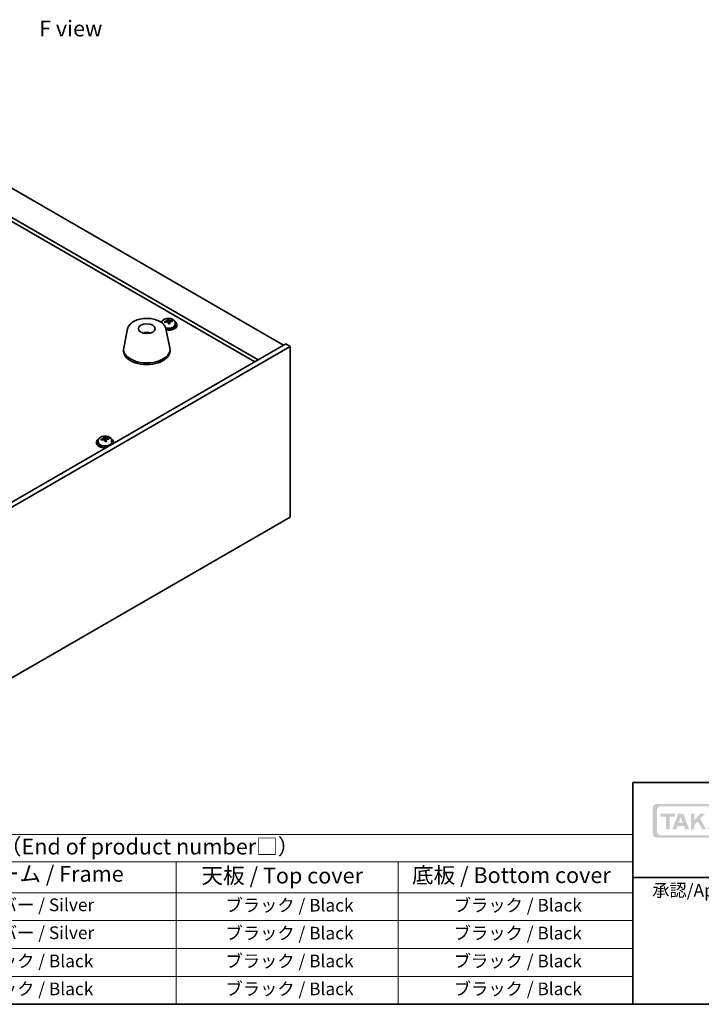
# Model space of a CAD drawing. Units: millimetres. Extents: x 43 to 8119, y 24 to 1429.
# Drawn here: x 383 to 706, y 24 to 490 of the extents above; entities that cross this region are included whole.
import ezdxf
from ezdxf.enums import TextEntityAlignment as Align

# ---------------------------------------------------------------- set-up
doc = ezdxf.new("R2010")
doc.units = ezdxf.units.MM
doc.header["$LTSCALE"] = 3
doc.linetypes.add('CHAIN', pattern=[0.3543, 0.2362, -0.0295, 0.0591, -0.0295])
for name, color, linetype, lineweight in [('Border (ISO)', 7, 'Continuous', 35), ('Hatch (ISO)', 1, 'Continuous', 18), ('Symbol (ISO)', 7, 'Continuous', 18), ('Title (ISO)', 7, 'Continuous', 35), ('Visible (ISO)', 7, 'Continuous', 35)]:
    doc.layers.add(name, color=color, linetype=linetype, lineweight=lineweight)
doc.styles.add('Note Text (TK)', font='txt')
doc.styles.add('Note Text (TK2)', font='txt')
doc.styles.add('文字スタイル67', font='arial.ttf')

# ---------------------------------------------------------------- blocks, each defined once
blk = doc.blocks.new('図面枠 tk図枠')
at = {"layer": 'Border (ISO)'}
blk.add_line((14.5, 8), (405.5, 8), dxfattribs=at)
blk = doc.blocks.new('表題欄 tk表題欄')
at = {"layer": 'Hatch (ISO)'}
h = blk.add_hatch(color=256, dxfattribs=at)
edge = h.paths.add_edge_path(flags=0)
edge.add_arc((95.58, 236.3), 0.596, 270, 360)
edge.add_line((96.17, 236.3), (96.17, 239.71))
edge.add_arc((95.58, 239.71), 0.596, 0, 90)
edge.add_line((95.58, 240.31), (79.14, 240.31))
edge.add_arc((79.14, 239.71), 0.596, 90, 180)
edge.add_line((78.54, 239.71), (78.54, 236.3))
edge.add_arc((79.14, 236.3), 0.596, 180, 270)
edge.add_line((79.14, 235.7), (95.58, 235.7))
edge = h.paths.add_edge_path()
edge.add_line((77.84, 239.96), (77.84, 236.05))
edge.add_arc((78.54, 236.05), 0.702, 180, 270)
edge.add_line((78.54, 235.35), (96.17, 235.35))
edge.add_arc((96.17, 236.05), 0.702, 270, 360)
edge.add_line((96.87, 236.05), (96.87, 239.96))
edge.add_arc((96.17, 239.96), 0.702, 0, 90)
edge.add_line((96.17, 240.66), (78.54, 240.66))
edge.add_arc((78.54, 239.96), 0.702, 90, 180)
for points in [[(79.07, 239.15), (79.07, 238.66), (79.92, 238.66), (79.92, 236.66), (80.51, 236.66), (80.51, 238.66), (81.36, 238.66), (81.36, 239.15)], [(85.68, 236.66), (84.94, 237.89), (84.42, 237.32), (84.42, 236.66), (83.9, 236.66), (83.9, 239.15), (84.42, 239.15), (84.42, 238.1), (85.39, 239.15), (86.11, 239.15), (85.32, 238.3), (86.3, 236.66)], [(92.09, 239.15), (92.09, 236.66), (92.61, 236.66), (92.61, 237.66), (93.77, 237.66), (93.77, 236.66), (94.29, 236.66), (94.29, 239.15), (93.77, 239.15), (93.77, 238.15), (92.61, 238.15), (92.61, 239.15)], [(94.84, 239.15), (94.84, 236.66), (95.36, 236.66), (95.36, 239.15)]]:
    blk.add_hatch(color=256, dxfattribs=at).paths.add_polyline_path(points)
h = blk.add_hatch(color=256, dxfattribs=at)
h.paths.add_polyline_path([(82.59, 237.71), (81.95, 237.71), (82.27, 238.58)], flags=0)
h.paths.add_polyline_path([(82.78, 237.2), (81.76, 237.2), (81.57, 236.66), (80.95, 236.66), (81.86, 239.15), (82.68, 239.15), (83.59, 236.66), (82.98, 236.66)])
h = blk.add_hatch(color=256, dxfattribs=at)
h.paths.add_polyline_path([(87.53, 237.71), (88.16, 237.71), (87.85, 238.58)], flags=0)
h.paths.add_polyline_path([(87.14, 236.66), (87.34, 237.2), (88.35, 237.2), (88.55, 236.66), (89.17, 236.66), (88.25, 239.15), (87.44, 239.15), (86.52, 236.66)])
h = blk.add_hatch(color=256, dxfattribs=at)
edge = h.paths.add_edge_path()
edge.add_arc((90.52, 237.9), 1.27, 38.5505, 336.582)
edge.add_line((91.69, 237.4), (91.17, 237.62))
edge.add_ellipse((90.52, 237.9), major_axis=(0, -0.8), ratio=0.867347, start_angle=128.5505, end_angle=426.582, ccw=False)
edge.add_line((91.09, 238.36), (91.52, 238.7))
at = {"layer": 'Title (ISO)'}
for p, q in [((74.71, 244.05), (255.71, 244.05)), ((74.71, 209.05), (74.71, 244.05)), ((149.71, 244.05), (149.71, 209.05)), ((230.71, 244.05), (230.71, 209.05)), ((255.71, 244.05), (255.71, 209.05)), ((243.21, 239.55), (251.21, 240.55)), ((243.21, 239.55), (243.21, 235.55)), ((251.21, 234.55), (251.21, 240.55)), ((243.21, 235.55), (251.21, 234.55)), ((230.71, 231.05), (255.71, 231.05)), ((74.71, 229.05), (230.71, 229.05)), ((99.71, 229.05), (99.71, 209.05)), ((124.71, 229.05), (124.71, 209.05)), ((230.71, 220.05), (255.71, 220.05)), ((149.71, 216.05), (230.71, 216.05)), ((255.71, 209.05), (74.71, 209.05))]:
    blk.add_line(p, q, dxfattribs=at)
at = {"layer": 'Title (ISO)', "color": 4, "linetype": 'CHAIN', "lineweight": 18, "ltscale": 8.88956}
blk.add_line((238.21, 241.55), (238.21, 233.55), dxfattribs=at)
at = {"layer": 'Title (ISO)', "color": 4, "linetype": 'CHAIN', "lineweight": 18, "ltscale": 20.001633}
blk.add_line((252.21, 237.55), (234.21, 237.55), dxfattribs=at)
at = {"layer": 'Title (ISO)'}
for radius in [3, 2]:
    blk.add_circle((238.21, 237.55), radius, dxfattribs=at)
at = {"layer": 'Title (ISO)', "color": 1, "char_height": 2, "line_spacing_factor": 1.5, "style": 'Note Text (TK)'}
for s, insert, attachment_point in [('\\fＭＳ Ｐゴシック|b0|i0;\\H2.0000;品名/Title', (151.71, 242.05), 4), ('\\fＭＳ Ｐゴシック|b0|i0;\\H2.0000;尺度/Scale', (232.71, 229.05), 4), ('\\fＭＳ Ｐゴシック|b0|i0;\\H2.0000;承認/Approved', (87.21, 227.05), 5), ('\\fＭＳ Ｐゴシック|b0|i0;\\H2.0000;検図/Checked', (112.21, 227.05), 5), ('\\fＭＳ Ｐゴシック|b0|i0;\\H2.0000;製図/Created', (137.21, 227.05), 5), ('\\fＭＳ Ｐゴシック|b0|i0;\\H2.0000;作成日/Date', (151.71, 212.55), 4)]:
    blk.add_mtext(s, dxfattribs=dict(at, insert=insert, attachment_point=attachment_point))
at = {"layer": 'Title (ISO)', "color": 7, "line_spacing_factor": 1.5, "style": 'Note Text (TK)'}
for s, insert, char_height, attachment_point in [('株式会社タカチ電機工業', (99.87, 238.05), 2.5, 4), ('\\fArial|b0|i0;\\H1.4986;TAKACHI ELECTRONICS ENCLOSURE CO., LTD.', (99.87, 232.05), 1.4986, 4), ('\\fＭＳ Ｐゴシック|b0|i0;\\H2.0000;/', (243.21, 214.55), 2, 5)]:
    blk.add_mtext(s, dxfattribs=dict(at, insert=insert, char_height=char_height, attachment_point=attachment_point))
at = {"layer": 'Title (ISO)', "color": 7}
for tag, p, height, style in [('<品名>_001', (157.37, 235.77), 2.5, 'Note Text (TK)'), ('<Title>_001', (157.71, 230.55), 2, '文字スタイル67'), ('<ページ_No.>_001', (238.1, 213.3), 2.5, 'Note Text (TK)'), ('<総ページ数>_001', (246.79, 213.3), 2.5, 'Note Text (TK)'), ('作成日_001', (175.55, 211.26), 2.5, 'Note Text (TK)')]:
    blk.add_attdef(tag, p, '', height=height, dxfattribs=dict(at, style=style))
at = {"layer": 'Title (ISO)', "color": 7, "style": 'Note Text (TK)'}
blk.add_attdef('<尺度>', text='', height=2.5, dxfattribs=at).set_placement((243.21, 223.55), align=Align.MIDDLE_CENTER)
blk = doc.blocks.new('テーブル1')
at = {"layer": 'Symbol (ISO)'}
for p, q in [((14.5, 34.78), (224.5, 34.78)), ((14.5, 34.78), (14.5, 30.5)), ((224.5, 34.78), (224.5, 30.5)), ((14.5, 30.5), (224.5, 30.5)), ((14.5, 30.5), (14.5, 25.6)), ((42.5, 30.5), (42.5, 25.6)), ((77.5, 30.5), (77.5, 25.6)), ((112.5, 30.5), (112.5, 25.6)), ((152.5, 30.5), (152.5, 25.6)), ((187.5, 30.5), (187.5, 25.6)), ((224.5, 30.5), (224.5, 25.6)), ((14.5, 25.6), (224.5, 25.6)), ((14.5, 25.6), (14.5, 8)), ((42.5, 25.6), (42.5, 8)), ((77.5, 25.6), (77.5, 8)), ((112.5, 25.6), (112.5, 8)), ((152.5, 25.6), (152.5, 8)), ((187.5, 25.6), (187.5, 8)), ((224.5, 25.6), (224.5, 8)), ((14.5, 21.2), (224.5, 21.2)), ((14.5, 16.8), (224.5, 16.8)), ((14.5, 12.4), (224.5, 12.4)), ((14.5, 8), (224.5, 8))]:
    blk.add_line(p, q, dxfattribs=at)
at = {"layer": 'Symbol (ISO)', "color": 7, "attachment_point": 7}
for s, insert, char_height, style in [('色仕様（型番末尾□） / Color Type（End of product number□）', (70.51, 30.86), 2.5, 'Note Text (TK)'), ('記号 / Code', (18.86, 26.43), 2.5, 'Note Text (TK)'), ('   パネル / Panel', (43.7, 26.43), 2.5, 'Note Text (TK)'), ('    側板 / Side panel', (78.7, 26.28), 2.5, 'Note Text (TK)'), ('     フレーム / Frame', (113.7, 26.56), 2.5, 'Note Text (TK)'), ('天板 / Top cover', (156.47, 26.28), 2.5, 'Note Text (TK)'), ('底板 / Bottom cover', (189.67, 26.35), 2.5, 'Note Text (TK)'), ('SS', (26.89, 22.38), 2, 'Note Text (TK2)'), ('     シルバー / Silver', (43.7, 22.07), 2, 'Note Text (TK2)'), ('       シルバー / Silver', (78.7, 22.07), 2, 'Note Text (TK2)'), ('         シルバー / Silver', (113.7, 22.07), 2, 'Note Text (TK2)'), ('ブラック / Black', (160.25, 22.01), 2, 'Note Text (TK2)'), ('ブラック / Black', (196.25, 22.01), 2, 'Note Text (TK2)'), ('SB', (26.84, 17.98), 2, 'Note Text (TK2)'), ('     ブラック / Black', (43.7, 17.61), 2, 'Note Text (TK2)'), ('       シルバー / Silver', (78.7, 17.67), 2, 'Note Text (TK2)'), ('         シルバー / Silver ', (113.7, 17.67), 2, 'Note Text (TK2)'), ('ブラック / Black', (160.25, 17.61), 2, 'Note Text (TK2)'), ('ブラック / Black', (196.25, 17.61), 2, 'Note Text (TK2)'), ('BS', (26.86, 13.58), 2, 'Note Text (TK2)'), ('     シルバー / Silver', (43.7, 13.27), 2, 'Note Text (TK2)'), ('       ブラック / Black', (78.7, 13.21), 2, 'Note Text (TK2)'), ('         ブラック / Black', (113.7, 13.21), 2, 'Note Text (TK2)'), ('ブラック / Black', (160.25, 13.21), 2, 'Note Text (TK2)'), ('ブラック / Black', (196.25, 13.21), 2, 'Note Text (TK2)'), ('BB', (26.81, 9.2), 2, 'Note Text (TK2)'), ('     ブラック / Black', (43.7, 8.81), 2, 'Note Text (TK2)'), ('       ブラック / Black', (78.7, 8.81), 2, 'Note Text (TK2)'), ('         ブラック / Black ', (113.7, 8.81), 2, 'Note Text (TK2)'), ('ブラック / Black', (160.25, 8.81), 2, 'Note Text (TK2)'), ('ブラック / Black', (196.25, 8.81), 2, 'Note Text (TK2)')]:
    blk.add_mtext(s, dxfattribs=dict(at, insert=insert, char_height=char_height, style=style))

msp = doc.modelspace()

# ---------------------------------------------------------------- linework, layer by layer
at = {"layer": 'Visible (ISO)'}
for p, q in [((251.5555, 484.2067), (508.2353, 336.0126)), ((496.2144, 329.0724), (239.5347, 477.2665)), ((239.5347, 475.4294), (494.6234, 328.1538)), ((450.638, 346.7639), (450.638, 346.5919)), ((453.2045, 347.0736), (453.2045, 347.7963)), ((453.2045, 347.6056), (453.7498, 347.6753)), ((453.7498, 347.6753), (453.7498, 348.2702)), ((453.7498, 347.6753), (453.9096, 347.2581)), ((454.3715, 346.167), (454.3715, 346.8216)), ((455.5145, 347.2126), (455.5145, 347.6204)), ((456.938, 346.7639), (456.938, 345.8106)), ((457.788, 345.8106), (457.788, 345.4023)), ((434.4594, 343.7089), (432.6116, 334.7198)), ((443.3217, 341.4632), (443.2958, 341.7869)), ((452.6106, 343.7089), (454.4583, 334.7198)), ((509.2959, 336.625), (346.6614, 242.7279)), ((511.4172, 335.4002), (509.2959, 336.625)), ((511.4172, 335.4002), (348.7827, 241.5031)), ((432.535, 333.9714), (432.535, 333.1549)), ((454.535, 333.9714), (454.535, 333.1549)), ((511.4172, 254.5671), (511.4172, 335.4002)), ((419.736, 290.0847), (419.736, 289.6764)), ((420.586, 291.038), (420.586, 290.0847)), ((423.1525, 291.3477), (423.1525, 292.0704)), ((423.1525, 291.8797), (423.6977, 291.9494)), ((423.6977, 291.9494), (423.6977, 292.5443)), ((423.6977, 291.9494), (423.8575, 291.5322)), ((424.3195, 290.4411), (424.3195, 291.0957)), ((425.4624, 291.4867), (425.4624, 291.8945)), ((426.886, 291.038), (426.886, 290.0847)), ((427.736, 290.0847), (427.736, 289.6764)), ((348.7827, 160.67), (511.4172, 254.5671))]:
    msp.add_line(p, q, dxfattribs=at)
msp.add_ellipse((443.535, 343.7693), major_axis=(4, 0), ratio=0.57735027, dxfattribs=at)
for centre, major_axis, ratio, start_param, end_param in [((453.788, 345.8106), (-4, 0), 0.57735027, 5.561933, 5.80386525), ((453.7081, 340.9159), (7.603, 2.9126), 0.79723009, 1.41114683, 1.50361185), ((451.9817, 340.4766), (-1.0054, 7.8735), 0.17632598, 5.60977359, 5.70303598), ((453.8679, 340.4987), (-7.603, -2.9126), 0.79723009, 4.55273949, 4.64520451), ((453.788, 345.8106), (3.15, 0), 0.57735027, 4.28816677, 6.28318531), ((453.788, 345.8106), (4, 0), 0.57735027, 4.41947119, 7.00443762), ((453.788, 345.4023), (4, 0), 0.57735027, 4.44208798, 6.28318531), ((453.3885, 341.7502), (7.4122, 2.8395), 0.79723009, 1.22775652, 1.32101891), ((453.4268, 340.6611), (-1.0313, 8.0762), 0.17632598, 5.7931639, 5.88562892), ((452.4645, 347.0736), (0.74, 0), 0.57735027, 6.02541762, 6.28318531), ((453.4268, 340.6611), (-1.0313, 8.0762), 0.17632598, 5.42718065, 5.51964567), ((454.1493, 340.7534), (1.0313, -8.0762), 0.17632598, 2.65157125, 2.74403627), ((454.1875, 339.6644), (-7.4122, -2.8395), 0.79723009, 4.36934918, 4.46261156), ((454.6321, 347.3504), (-0.74, 0), 0.57735027, 0.21766913, 1.24721459), ((454.1493, 340.7534), (1.0313, -8.0762), 0.17632598, 2.28558799, 2.37805301), ((453.7081, 340.9159), (7.603, 2.9126), 0.79723009, 1.04516358, 1.1376286), ((453.8679, 340.4987), (-7.603, -2.9126), 0.79723009, 4.18675623, 4.27922125), ((455.5944, 340.9379), (1.0054, -7.8735), 0.17632598, 2.46818094, 2.56144332), ((443.6972, 337.2009), (-1.3407, 4.8138), 0.21924181, 5.74008589, 5.91946961), ((443.3737, 337.1336), (-0.678, 4.9508), 0.33196694, 5.7509389, 5.95700125), ((443.535, 333.9714), (11, 0), 0.57735027, 3.023467, 6.40131096), ((443.535, 333.1549), (11, 0), 0.57735027, 3.14159265, 6.28318531), ((423.736, 290.0847), (-4, 0), 0.57735027, 5.561933, 8.13401929), ((423.736, 289.6764), (-4, 0), 0.57735027, 0, 1.63346024), ((423.736, 290.0847), (3.15, 0), 0.57735027, 3.14159265, 6.28318531), ((423.6561, 285.19), (7.603, 2.9126), 0.79723009, 1.41114683, 1.50361185), ((421.9296, 284.7507), (-1.0054, 7.8735), 0.17632598, 5.60977359, 5.70303598), ((423.8159, 284.7728), (-7.603, -2.9126), 0.79723009, 4.55273949, 4.64520451), ((423.3365, 286.0243), (7.4122, 2.8395), 0.79723009, 1.22775652, 1.32101891), ((423.3747, 284.9353), (-1.0313, 8.0762), 0.17632598, 5.7931639, 5.88562892), ((422.4125, 291.3477), (0.74, 0), 0.57735027, 6.02541762, 6.28318531), ((423.3747, 284.9353), (-1.0313, 8.0762), 0.17632598, 5.42718065, 5.51964567), ((424.0973, 285.0275), (1.0313, -8.0762), 0.17632598, 2.65157125, 2.74403627), ((424.1355, 283.9385), (-7.4122, -2.8395), 0.79723009, 4.36934918, 4.46261156), ((424.5801, 291.6245), (-0.74, 0), 0.57735027, 0.21766913, 1.24721459), ((424.0973, 285.0275), (1.0313, -8.0762), 0.17632598, 2.28558799, 2.37805301), ((423.6561, 285.19), (7.603, 2.9126), 0.79723009, 1.04516358, 1.1376286), ((423.8159, 284.7728), (-7.603, -2.9126), 0.79723009, 4.18675623, 4.27922125), ((425.5423, 285.212), (1.0054, -7.8735), 0.17632598, 2.46818094, 2.56144332), ((423.736, 290.0847), (4, 0), 0.57735027, 6.00314765, 7.00443762), ((423.736, 289.6764), (4, 0), 0.57735027, 6.22052139, 6.28318531)]:
    msp.add_ellipse(centre, major_axis=major_axis, ratio=ratio, start_param=start_param, end_param=end_param, dxfattribs=at)
for points, knots in [([(434.4594, 343.7089), (434.5769, 344.2804), (434.8266, 344.8254), (435.5747, 345.8785), (436.101, 346.3742), (437.3947, 347.2651), (438.1809, 347.6481), (439.9039, 348.2402), (440.8414, 348.4478), (442.7664, 348.6719), (443.753, 348.6897), (445.6869, 348.5368), (446.6339, 348.3663), (448.4054, 347.8455), (449.229, 347.4943), (450.6671, 346.6252), (451.2828, 346.1065), (452.1757, 344.9666), (452.4777, 344.3552), (452.6106, 343.7089)], [6.24989756, 6.24989756, 6.24989756, 6.24989756, 6.52094868, 6.52094868, 6.8294589, 6.8294589, 7.16571044, 7.16571044, 7.50359647, 7.50359647, 7.83871117, 7.83871117, 8.17354396, 8.17354396, 8.51082343, 8.51082343, 8.84869092, 8.84869092, 9.15523891, 9.15523891, 9.15523891, 9.15523891]), ([(450.638, 346.7639), (450.638, 346.9583), (450.6882, 347.1521), (450.8828, 347.5243), (451.0314, 347.7015), (451.4165, 348.025), (451.6575, 348.1693), (452.2035, 348.4054), (452.5089, 348.4967), (453.1511, 348.6175), (453.4876, 348.6472), (454.1592, 348.6427), (454.494, 348.6087), (455.1298, 348.4798), (455.4307, 348.385), (455.9692, 348.1416), (456.2066, 347.9929), (456.5902, 347.654), (456.7373, 347.4636), (456.9006, 347.0999), (456.938, 346.932), (456.938, 346.7639)], [0.21766913, 0.21766913, 0.21766913, 0.21766913, 0.5108272, 0.5108272, 0.8198426, 0.8198426, 1.14560241, 1.14560241, 1.47346758, 1.47346758, 1.80001714, 1.80001714, 2.12600429, 2.12600429, 2.45263379, 2.45263379, 2.78055729, 2.78055729, 3.10570743, 3.10570743, 3.35926178, 3.35926178, 3.35926178, 3.35926178]), ([(452.6243, 347.3632), (452.7145, 347.3851), (452.8072, 347.4168), (452.9691, 347.494), (453.0383, 347.5395), (453.1386, 347.6303), (453.1762, 347.6816), (453.2104, 347.7818), (453.207, 347.8309), (453.187, 347.8726)], [0.225164225, 0.225164225, 0.225164225, 0.225164225, 0.253148765, 0.253148765, 0.281133306, 0.281133306, 0.309117846, 0.309117846, 0.337102387, 0.337102387, 0.337102387, 0.337102387]), ([(453.6665, 346.6211), (453.6465, 346.6836), (453.6072, 346.7461), (453.4942, 346.8515), (453.4205, 346.8944), (453.2632, 346.9524), (453.1694, 346.9711), (452.9749, 346.9789), (452.8744, 346.9679), (452.7841, 346.946)], [0.338363496, 0.338363496, 0.338363496, 0.338363496, 0.366348036, 0.366348036, 0.394332577, 0.394332577, 0.422317117, 0.422317117, 0.450301658, 0.450301658, 0.450301658, 0.450301658]), ([(453.9096, 347.9648), (453.9295, 347.9231), (453.9689, 347.8787), (454.0819, 347.7972), (454.1556, 347.7602), (454.3129, 347.7023), (454.4067, 347.6776), (454.6011, 347.6459), (454.7017, 347.6388), (454.7919, 347.6399)], [0.113199271, 0.113199271, 0.113199271, 0.113199271, 0.141183811, 0.141183811, 0.169168352, 0.169168352, 0.197152892, 0.197152892, 0.225137433, 0.225137433, 0.225137433, 0.225137433]), ([(454.9517, 347.2228), (454.8615, 347.2217), (454.7689, 347.208), (454.607, 347.1547), (454.5378, 347.1151), (454.4375, 347.0243), (454.3998, 346.9672), (454.3656, 346.8429), (454.369, 346.7758), (454.389, 346.7134)], [0, 0, 0, 0, 0.027984541, 0.027984541, 0.055969081, 0.055969081, 0.083953622, 0.083953622, 0.111938162, 0.111938162, 0.111938162, 0.111938162]), ([(441.8767, 341.6677), (442.1178, 341.8048), (442.3721, 341.9007), (442.9204, 342.0391), (443.2162, 342.0747), (443.8054, 342.0782), (444.0986, 342.0467), (444.6635, 341.9137), (444.9359, 341.814), (445.1933, 341.6677)], [5.85116068, 5.85116068, 5.85116068, 5.85116068, 6.21680394, 6.21680394, 6.61865365, 6.61865365, 7.01628895, 7.01628895, 7.40658789, 7.40658789, 7.40658789, 7.40658789]), ([(443.258, 341.8955), (443.2617, 341.8927), (443.2656, 341.888), (443.2733, 341.8759), (443.2782, 341.8654), (443.2855, 341.8447), (443.2892, 341.831), (443.2934, 341.809), (443.295, 341.7974), (443.2958, 341.7869)], [0.0122628834, 0.0122628834, 0.0122628834, 0.0122628834, 0.0151542734, 0.0151542734, 0.0189595549, 0.0189595549, 0.022715966, 0.022715966, 0.0257516105, 0.0257516105, 0.0257516105, 0.0257516105]), ([(443.7058, 341.462), (443.69, 341.4675), (443.675, 341.4741), (443.6452, 341.4913), (443.6319, 341.5026), (443.6234, 341.5138)], [0.0170721926, 0.0170721926, 0.0170721926, 0.0170721926, 0.0224863874, 0.0224863874, 0.0296679253, 0.0296679253, 0.0296679253, 0.0296679253]), ([(420.586, 291.038), (420.586, 291.2324), (420.6362, 291.4262), (420.8308, 291.7984), (420.9794, 291.9756), (421.3645, 292.2991), (421.6055, 292.4434), (422.1514, 292.6795), (422.4568, 292.7708), (423.099, 292.8916), (423.4356, 292.9213), (424.1071, 292.9168), (424.4419, 292.8828), (425.0778, 292.754), (425.3787, 292.6591), (425.9172, 292.4157), (426.1546, 292.2671), (426.5382, 291.9281), (426.6853, 291.7377), (426.8486, 291.374), (426.886, 291.2061), (426.886, 291.038)], [0.21766913, 0.21766913, 0.21766913, 0.21766913, 0.5108272, 0.5108272, 0.8198426, 0.8198426, 1.14560241, 1.14560241, 1.47346758, 1.47346758, 1.80001714, 1.80001714, 2.12600429, 2.12600429, 2.45263379, 2.45263379, 2.78055729, 2.78055729, 3.10570743, 3.10570743, 3.35926178, 3.35926178, 3.35926178, 3.35926178]), ([(422.5723, 291.6373), (422.6625, 291.6592), (422.7552, 291.6909), (422.917, 291.7681), (422.9862, 291.8136), (423.0865, 291.9044), (423.1242, 291.9557), (423.1584, 292.0559), (423.155, 292.105), (423.135, 292.1467)], [0.225164225, 0.225164225, 0.225164225, 0.225164225, 0.253148765, 0.253148765, 0.281133306, 0.281133306, 0.309117846, 0.309117846, 0.337102387, 0.337102387, 0.337102387, 0.337102387]), ([(423.6144, 290.8952), (423.5945, 290.9577), (423.5551, 291.0202), (423.4421, 291.1256), (423.3685, 291.1686), (423.2112, 291.2265), (423.1173, 291.2452), (422.9229, 291.253), (422.8223, 291.242), (422.7321, 291.2201)], [0.338363496, 0.338363496, 0.338363496, 0.338363496, 0.366348036, 0.366348036, 0.394332577, 0.394332577, 0.422317117, 0.422317117, 0.450301658, 0.450301658, 0.450301658, 0.450301658]), ([(423.8575, 292.2389), (423.8775, 292.1972), (423.9168, 292.1528), (424.0298, 292.0713), (424.1035, 292.0343), (424.2608, 291.9764), (424.3547, 291.9517), (424.5491, 291.92), (424.6497, 291.9129), (424.7399, 291.9141)], [0.113199271, 0.113199271, 0.113199271, 0.113199271, 0.141183811, 0.141183811, 0.169168352, 0.169168352, 0.197152892, 0.197152892, 0.225137433, 0.225137433, 0.225137433, 0.225137433]), ([(424.8997, 291.4969), (424.8095, 291.4958), (424.7168, 291.4821), (424.555, 291.4288), (424.4858, 291.3892), (424.3854, 291.2984), (424.3478, 291.2413), (424.3136, 291.1171), (424.317, 291.05), (424.337, 290.9875)], [0, 0, 0, 0, 0.027984541, 0.027984541, 0.055969081, 0.055969081, 0.083953622, 0.083953622, 0.111938162, 0.111938162, 0.111938162, 0.111938162])]:
    msp.add_open_spline(points, degree=3, knots=knots, dxfattribs=at)

# ---------------------------------------------------------------- block references
at = {"xscale": 3, "yscale": 3, "zscale": 3}
for name in ['図面枠 tk図枠', 'テーブル1']:
    msp.add_blockref(name, (0, 0), dxfattribs=at)
msp.add_blockref('表題欄 tk表題欄', (449.3735, -603.1582), dxfattribs=at).add_auto_attribs({'<品名>_001': 'アルミサッシケース', '作成日_001': '2017/11/14', '<Title>_001': 'ALUMINUM SASH CASE', '<ページ_No.>_001': '1', '<総ページ数>_001': '7'})

# ---------------------------------------------------------------- texts
at = {"layer": 'Symbol (ISO)', "color": 7, "insert": (392.5663, 485.8689), "char_height": 7.5, "width": 30.219297, "attachment_point": 4, "line_spacing_factor": 1.5, "style": 'Note Text (TK)'}
msp.add_mtext('{\\fＭＳ Ｐゴシック|b0|i0;F view}', dxfattribs=at)

doc.saveas('drawing.dxf')
